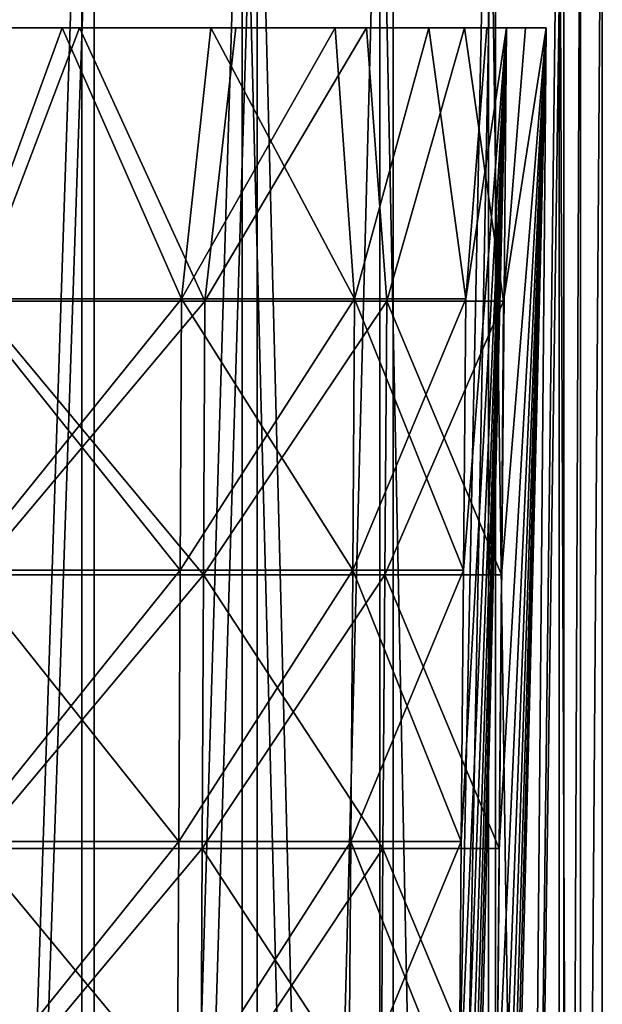
# Model space of a CAD drawing. Extents: x -41 to 41, y -4 to 422.
# Drawn here: x 13 to 40, y 180 to 224 of the extents above; entities that cross this region are included whole.
import ezdxf

# ---------------------------------------------------------------- set-up
doc = ezdxf.new("R2010")
doc.units = 0
doc.header["$MEASUREMENT"] = 0

msp = doc.modelspace()

# ---------------------------------------------------------------- linework, layer by layer
for points in [[(16.269501, 0, -36.541801), (8.3165, 240, -39.1259), (16.269501, 240, -36.541801)], [(16.269501, 0, -36.541801), (8.3165, 0, -39.1259), (8.3165, 240, -39.1259)], [(8.3165, 0, 39.1259), (16.269501, 240, 36.541801), (8.3165, 240, 39.1259)], [(8.3165, 0, 39.1259), (16.269501, 0, 36.541801), (16.269501, 240, 36.541801)], [(8.6338, 240, -37.827202), (8.6338, 0, -37.827202), (16.8347, 240, -34.9576)], [(8.6338, 0, -37.827202), (16.8347, 0, -34.9576), (16.8347, 240, -34.9576)], [(16.8347, 0, 34.9576), (8.6338, 0, 37.827202), (16.8347, 240, 34.9576)], [(16.8347, 240, 34.9576), (8.6338, 0, 37.827202), (8.6338, 240, 37.827202)], [(16.269501, 0, -36.541801), (16.269501, 240, -36.541801), (23.5114, 240, -32.360699)], [(23.5114, 0, -32.360699), (16.269501, 0, -36.541801), (23.5114, 240, -32.360699)], [(16.269501, 0, 36.541801), (23.5114, 240, 32.360699), (16.269501, 240, 36.541801)], [(16.269501, 0, 36.541801), (23.5114, 0, 32.360699), (23.5114, 240, 32.360699)], [(16.8347, 240, -34.9576), (16.8347, 0, -34.9576), (24.191401, 240, -30.3351)], [(16.8347, 0, -34.9576), (24.191401, 0, -30.3351), (24.191401, 240, -30.3351)], [(24.191401, 0, 30.3351), (16.8347, 0, 34.9576), (24.191401, 240, 30.3351)], [(24.191401, 240, 30.3351), (16.8347, 0, 34.9576), (16.8347, 240, 34.9576)], [(29.7258, 0, -26.7652), (23.5114, 240, -32.360699), (29.7258, 240, -26.7652)], [(29.7258, 0, -26.7652), (23.5114, 0, -32.360699), (23.5114, 240, -32.360699)], [(23.5114, 0, 32.360699), (29.7258, 240, 26.7652), (23.5114, 240, 32.360699)], [(23.5114, 0, 32.360699), (29.7258, 0, 26.7652), (29.7258, 240, 26.7652)], [(24.191401, 0, -30.3351), (30.3351, 0, -24.191401), (24.191401, 240, -30.3351)], [(24.191401, 240, -30.3351), (30.3351, 0, -24.191401), (30.3351, 240, -24.191401)], [(30.3351, 240, 24.191401), (30.3351, 0, 24.191401), (24.191401, 240, 30.3351)], [(30.3351, 0, 24.191401), (24.191401, 0, 30.3351), (24.191401, 240, 30.3351)], [(34.640999, 0, -20), (29.7258, 240, -26.7652), (34.640999, 240, -20)], [(34.640999, 0, -20), (29.7258, 0, -26.7652), (29.7258, 240, -26.7652)], [(29.7258, 0, 26.7652), (34.640999, 0, 20), (34.640999, 240, 20)], [(29.7258, 0, 26.7652), (34.640999, 240, 20), (29.7258, 240, 26.7652)], [(30.3351, 240, -24.191401), (30.3351, 0, -24.191401), (34.9576, 240, -16.8347)], [(30.3351, 0, -24.191401), (34.9576, 0, -16.8347), (34.9576, 240, -16.8347)], [(34.9576, 0, 16.8347), (30.3351, 0, 24.191401), (34.9576, 240, 16.8347)], [(34.9576, 240, 16.8347), (30.3351, 0, 24.191401), (30.3351, 240, 24.191401)], [(38.042301, 0, -12.3607), (34.640999, 240, -20), (38.042301, 240, -12.3607)], [(38.042301, 0, -12.3607), (34.640999, 0, -20), (34.640999, 240, -20)], [(34.640999, 0, 20), (38.042301, 0, 12.3607), (38.042301, 240, 12.3607)], [(34.640999, 0, 20), (38.042301, 240, 12.3607), (34.640999, 240, 20)], [(34.9576, 240, -16.8347), (34.9576, 0, -16.8347), (37.827202, 240, -8.6338)], [(34.9576, 0, -16.8347), (37.827202, 0, -8.6338), (37.827202, 240, -8.6338)], [(37.827202, 0, 8.6338), (34.9576, 0, 16.8347), (37.827202, 240, 8.6338)], [(37.827202, 240, 8.6338), (34.9576, 0, 16.8347), (34.9576, 240, 16.8347)], [(37.827202, 0, -8.6338), (38.799999, 0), (37.827202, 240, -8.6338)], [(37.827202, 240, -8.6338), (38.799999, 0), (38.799999, 240)], [(38.799999, 0), (37.827202, 0, 8.6338), (38.799999, 240)], [(38.799999, 240), (37.827202, 0, 8.6338), (37.827202, 240, 8.6338)], [(38.042301, 0, -12.3607), (38.042301, 240, -12.3607), (39.780899, 240, -4.1811)], [(39.780899, 0, -4.1811), (38.042301, 0, -12.3607), (39.780899, 240, -4.1811)], [(38.042301, 0, 12.3607), (39.780899, 240, 4.1811), (38.042301, 240, 12.3607)], [(38.042301, 0, 12.3607), (39.780899, 0, 4.1811), (39.780899, 240, 4.1811)], [(39.780899, 0, -4.1811), (39.780899, 240, -4.1811), (39.780899, 240, 4.1811)], [(39.780899, 0, 4.1811), (39.780899, 0, -4.1811), (39.780899, 240, 4.1811)], [(15.3811, 224, 31.939301), (10.9216, 211.753006, 33.613201), (7.8884, 224, 34.5611)], [(7.8884, 224, -34.5611), (10.9216, 211.753006, -33.613201), (15.3811, 224, -31.939301)], [(15.3811, 224, 31.939301), (7.8884, 224, 34.5611), (8.2889, 224, 36.316101)], [(16.162201, 224, -33.5611), (7.8884, 224, -34.5611), (15.3811, 224, -31.939301)], [(16.162201, 224, -33.5611), (8.2889, 224, -36.316101), (7.8884, 224, -34.5611)], [(15.3811, 224, 31.939301), (8.2889, 224, 36.316101), (16.162201, 224, 33.5611)], [(11.4776, 211.647003, 35.324299), (16.162201, 224, 33.5611), (8.2889, 224, 36.316101)], [(11.4776, 211.647003, -35.324299), (8.2889, 224, -36.316101), (16.162201, 224, -33.5611)], [(15.3811, 224, 31.939301), (20.774099, 211.753006, 28.5931), (10.9216, 211.753006, 33.613201)], [(15.3811, 224, -31.939301), (10.9216, 211.753006, -33.613201), (20.774099, 211.753006, -28.5931)], [(21.8316, 211.647003, 30.0487), (16.162201, 224, 33.5611), (11.4776, 211.647003, 35.324299)], [(11.4776, 211.647003, -35.324299), (16.162201, 224, -33.5611), (21.8316, 211.647003, -30.0487)], [(22.102699, 224, 27.7159), (20.774099, 211.753006, 28.5931), (15.3811, 224, 31.939301)], [(15.3811, 224, -31.939301), (20.774099, 211.753006, -28.5931), (22.102699, 224, -27.7159)], [(22.102699, 224, 27.7159), (15.3811, 224, 31.939301), (16.162201, 224, 33.5611)], [(23.225, 224, -29.123199), (15.3811, 224, -31.939301), (22.102699, 224, -27.7159)], [(23.225, 224, -29.123199), (16.162201, 224, -33.5611), (15.3811, 224, -31.939301)], [(22.102699, 224, 27.7159), (16.162201, 224, 33.5611), (23.225, 224, 29.123199)], [(21.8316, 211.647003, 30.0487), (23.225, 224, 29.123199), (16.162201, 224, 33.5611)], [(21.8316, 211.647003, -30.0487), (16.162201, 224, -33.5611), (23.225, 224, -29.123199)], [(22.102699, 224, 27.7159), (28.5931, 211.753006, 20.774099), (20.774099, 211.753006, 28.5931)], [(22.102699, 224, -27.7159), (20.774099, 211.753006, -28.5931), (27.7159, 224, -22.102699)], [(27.7159, 224, -22.102699), (20.774099, 211.753006, -28.5931), (28.5931, 211.753006, -20.774099)], [(21.8316, 211.647003, 30.0487), (29.123199, 224, 23.225), (23.225, 224, 29.123199)], [(30.0487, 211.647003, 21.8316), (29.123199, 224, 23.225), (21.8316, 211.647003, 30.0487)], [(21.8316, 211.647003, -30.0487), (23.225, 224, -29.123199), (29.123199, 224, -23.225)], [(21.8316, 211.647003, -30.0487), (29.123199, 224, -23.225), (30.0487, 211.647003, -21.8316)], [(27.7159, 224, 22.102699), (28.5931, 211.753006, 20.774099), (22.102699, 224, 27.7159)], [(29.123199, 224, 23.225), (22.102699, 224, 27.7159), (23.225, 224, 29.123199)], [(29.123199, 224, 23.225), (27.7159, 224, 22.102699), (22.102699, 224, 27.7159)], [(29.123199, 224, -23.225), (22.102699, 224, -27.7159), (27.7159, 224, -22.102699)], [(23.225, 224, -29.123199), (22.102699, 224, -27.7159), (29.123199, 224, -23.225)], [(31.939301, 224, 15.3811), (28.5931, 211.753006, 20.774099), (27.7159, 224, 22.102699)], [(27.7159, 224, -22.102699), (28.5931, 211.753006, -20.774099), (31.939301, 224, -15.3811)], [(31.939301, 224, 15.3811), (27.7159, 224, 22.102699), (29.123199, 224, 23.225)], [(29.123199, 224, -23.225), (27.7159, 224, -22.102699), (31.939301, 224, -15.3811)], [(31.939301, 224, 15.3811), (33.613201, 211.753006, 10.9216), (28.5931, 211.753006, 20.774099)], [(31.939301, 224, -15.3811), (28.5931, 211.753006, -20.774099), (33.613201, 211.753006, -10.9216)], [(33.5611, 224, 16.162201), (31.939301, 224, 15.3811), (29.123199, 224, 23.225)], [(29.123199, 224, -23.225), (31.939301, 224, -15.3811), (33.5611, 224, -16.162201)], [(30.0487, 211.647003, 21.8316), (33.5611, 224, 16.162201), (29.123199, 224, 23.225)], [(30.0487, 211.647003, -21.8316), (29.123199, 224, -23.225), (33.5611, 224, -16.162201)], [(35.324299, 211.647003, 11.4776), (33.5611, 224, 16.162201), (30.0487, 211.647003, 21.8316)], [(30.0487, 211.647003, -21.8316), (33.5611, 224, -16.162201), (35.324299, 211.647003, -11.4776)], [(34.5611, 224, 7.8884), (33.613201, 211.753006, 10.9216), (31.939301, 224, 15.3811)], [(31.939301, 224, -15.3811), (33.613201, 211.753006, -10.9216), (34.5611, 224, -7.8884)], [(34.5611, 224, 7.8884), (31.939301, 224, 15.3811), (33.5611, 224, 16.162201)], [(33.5611, 224, -16.162201), (31.939301, 224, -15.3811), (34.5611, 224, -7.8884)], [(33.632999, 15.8), (32.800098, 113.776497, 10.6574), (35.449902, 224)], [(32.800098, 113.776497, 10.6574), (32.901699, 126.023003, 10.6904), (35.449902, 224)], [(32.901699, 126.023003, 10.6904), (33.003399, 138.270996, 10.7234), (35.449902, 224)], [(35.449902, 224), (32.901699, 126.023003, -10.6904), (33.632999, 15.8)], [(35.449902, 224), (33.003399, 138.270996, -10.7234), (32.901699, 126.023003, -10.6904)], [(33.003399, 138.270996, 10.7234), (33.105, 150.518005, 10.7565), (35.449902, 224)], [(35.449902, 224), (33.105, 150.518005, -10.7565), (33.003399, 138.270996, -10.7234)], [(33.105, 150.518005, 10.7565), (33.206699, 162.764999, 10.7895), (35.449902, 224)], [(35.449902, 224), (33.206699, 162.764999, -10.7895), (33.105, 150.518005, -10.7565)], [(33.206699, 162.764999, 10.7895), (33.3083, 175.011993, 10.8225), (35.449902, 224)], [(35.449902, 224), (33.3083, 175.011993, -10.8225), (33.206699, 162.764999, -10.7895)], [(33.3083, 175.011993, 10.8225), (33.409901, 187.259003, 10.8555), (35.449902, 224)], [(35.449902, 224), (33.409901, 187.259003, -10.8555), (33.3083, 175.011993, -10.8225)], [(33.409901, 187.259003, 10.8555), (33.5116, 199.505997, 10.8886), (35.449902, 224)], [(35.449902, 224), (33.5116, 199.505997, -10.8886), (33.409901, 187.259003, -10.8555)], [(33.5116, 199.505997, 10.8886), (33.613201, 211.753006, 10.9216), (35.449902, 224)], [(35.449902, 224), (33.613201, 211.753006, -10.9216), (33.5116, 199.505997, -10.8886)], [(36.316101, 224, 8.2889), (34.5611, 224, 7.8884), (33.5611, 224, 16.162201)], [(33.5611, 224, -16.162201), (34.5611, 224, -7.8884), (36.316101, 224, -8.2889)], [(35.324299, 211.647003, 11.4776), (36.316101, 224, 8.2889), (33.5611, 224, 16.162201)], [(35.324299, 211.647003, -11.4776), (33.5611, 224, -16.162201), (36.316101, 224, -8.2889)], [(35.449902, 224), (33.613201, 211.753006, 10.9216), (34.5611, 224, 7.8884)], [(34.5611, 224, -7.8884), (33.613201, 211.753006, -10.9216), (35.449902, 224)], [(34.504101, 112.823502, 11.2111), (35.4174, 14), (37.25, 224)], [(34.606602, 125.177002, 11.2444), (34.504101, 112.823502, 11.2111), (37.25, 224)], [(34.504101, 112.823502, -11.2111), (37.25, 224), (35.4174, 14)], [(34.606602, 125.177002, -11.2444), (37.25, 224), (34.504101, 112.823502, -11.2111)], [(35.449902, 224), (34.5611, 224, 7.8884), (36.316101, 224, 8.2889)], [(36.316101, 224, -8.2889), (34.5611, 224, -7.8884), (35.449902, 224)], [(34.709202, 137.528992, 11.2777), (34.606602, 125.177002, 11.2444), (37.25, 224)], [(34.709202, 137.528992, -11.2777), (37.25, 224), (34.606602, 125.177002, -11.2444)], [(34.811699, 149.882004, 11.311), (34.709202, 137.528992, 11.2777), (37.25, 224)], [(34.811699, 149.882004, -11.311), (37.25, 224), (34.709202, 137.528992, -11.2777)], [(34.9142, 162.235001, 11.3443), (34.811699, 149.882004, 11.311), (37.25, 224)], [(34.9142, 162.235001, -11.3443), (37.25, 224), (34.811699, 149.882004, -11.311)], [(35.0168, 174.587997, 11.3776), (34.9142, 162.235001, 11.3443), (37.25, 224)], [(35.0168, 174.587997, -11.3776), (37.25, 224), (34.9142, 162.235001, -11.3443)], [(35.119301, 186.940994, 11.4109), (35.0168, 174.587997, 11.3776), (37.25, 224)], [(35.119301, 186.940994, -11.4109), (37.25, 224), (35.0168, 174.587997, -11.3776)], [(35.221802, 199.294006, 11.4443), (35.119301, 186.940994, 11.4109), (37.25, 224)], [(35.221802, 199.294006, -11.4443), (37.25, 224), (35.119301, 186.940994, -11.4109)], [(35.324299, 211.647003, 11.4776), (35.221802, 199.294006, 11.4443), (37.25, 224)], [(35.324299, 211.647003, -11.4776), (37.25, 224), (35.221802, 199.294006, -11.4443)], [(35.324299, 211.647003, 11.4776), (37.25, 224), (36.316101, 224, 8.2889)], [(35.324299, 211.647003, -11.4776), (36.316101, 224, -8.2889), (37.25, 224)], [(37.25, 224), (35.449902, 224), (36.316101, 224, 8.2889)], [(36.316101, 224, -8.2889), (35.449902, 224), (37.25, 224)], [(10.8886, 199.505997, 33.5116), (10.9216, 211.753006, 33.613201), (20.7113, 199.505997, 28.506701)], [(20.7113, 199.505997, -28.506701), (20.774099, 211.753006, -28.5931), (10.8886, 199.505997, -33.5116)], [(20.774099, 211.753006, -28.5931), (10.9216, 211.753006, -33.613201), (10.8886, 199.505997, -33.5116)], [(10.9216, 211.753006, 33.613201), (20.774099, 211.753006, 28.5931), (20.7113, 199.505997, 28.506701)], [(21.8316, 211.647003, 30.0487), (11.4443, 199.294006, 35.221802), (21.768299, 199.294006, 29.9615)], [(21.8316, 211.647003, 30.0487), (11.4776, 211.647003, 35.324299), (11.4443, 199.294006, 35.221802)], [(11.4776, 211.647003, -35.324299), (21.768299, 199.294006, -29.9615), (11.4443, 199.294006, -35.221802)], [(11.4776, 211.647003, -35.324299), (21.8316, 211.647003, -30.0487), (21.768299, 199.294006, -29.9615)], [(20.7113, 199.505997, 28.506701), (28.5931, 211.753006, 20.774099), (28.506701, 199.505997, 20.7113)], [(20.774099, 211.753006, 28.5931), (28.5931, 211.753006, 20.774099), (20.7113, 199.505997, 28.506701)], [(28.506701, 199.505997, -20.7113), (20.774099, 211.753006, -28.5931), (20.7113, 199.505997, -28.506701)], [(28.5931, 211.753006, -20.774099), (20.774099, 211.753006, -28.5931), (28.506701, 199.505997, -20.7113)], [(30.0487, 211.647003, 21.8316), (21.768299, 199.294006, 29.9615), (29.9615, 199.294006, 21.768299)], [(30.0487, 211.647003, 21.8316), (21.8316, 211.647003, 30.0487), (21.768299, 199.294006, 29.9615)], [(30.0487, 211.647003, -21.8316), (29.9615, 199.294006, -21.768299), (21.768299, 199.294006, -29.9615)], [(21.8316, 211.647003, -30.0487), (30.0487, 211.647003, -21.8316), (21.768299, 199.294006, -29.9615)], [(28.506701, 199.505997, 20.7113), (33.613201, 211.753006, 10.9216), (33.5116, 199.505997, 10.8886)], [(28.5931, 211.753006, 20.774099), (33.613201, 211.753006, 10.9216), (28.506701, 199.505997, 20.7113)], [(33.5116, 199.505997, -10.8886), (28.5931, 211.753006, -20.774099), (28.506701, 199.505997, -20.7113)], [(33.613201, 211.753006, -10.9216), (28.5931, 211.753006, -20.774099), (33.5116, 199.505997, -10.8886)], [(35.324299, 211.647003, 11.4776), (29.9615, 199.294006, 21.768299), (35.221802, 199.294006, 11.4443)], [(35.324299, 211.647003, 11.4776), (30.0487, 211.647003, 21.8316), (29.9615, 199.294006, 21.768299)], [(30.0487, 211.647003, -21.8316), (35.221802, 199.294006, -11.4443), (29.9615, 199.294006, -21.768299)], [(30.0487, 211.647003, -21.8316), (35.324299, 211.647003, -11.4776), (35.221802, 199.294006, -11.4443)], [(10.8555, 187.259003, 33.409901), (20.7113, 199.505997, 28.506701), (20.6485, 187.259003, 28.4202)], [(10.8886, 199.505997, 33.5116), (20.7113, 199.505997, 28.506701), (10.8555, 187.259003, 33.409901)], [(20.6485, 187.259003, -28.4202), (10.8886, 199.505997, -33.5116), (10.8555, 187.259003, -33.409901)], [(20.7113, 199.505997, -28.506701), (10.8886, 199.505997, -33.5116), (20.6485, 187.259003, -28.4202)], [(21.768299, 199.294006, 29.9615), (11.4109, 186.940994, 35.119301), (21.704901, 186.940994, 29.874201)], [(21.768299, 199.294006, 29.9615), (11.4443, 199.294006, 35.221802), (11.4109, 186.940994, 35.119301)], [(21.768299, 199.294006, -29.9615), (21.704901, 186.940994, -29.874201), (11.4109, 186.940994, -35.119301)], [(11.4443, 199.294006, -35.221802), (21.768299, 199.294006, -29.9615), (11.4109, 186.940994, -35.119301)], [(20.7113, 199.505997, 28.506701), (28.506701, 199.505997, 20.7113), (20.6485, 187.259003, 28.4202)], [(20.6485, 187.259003, 28.4202), (28.506701, 199.505997, 20.7113), (28.4202, 187.259003, 20.6485)], [(28.4202, 187.259003, -20.6485), (28.506701, 199.505997, -20.7113), (20.6485, 187.259003, -28.4202)], [(28.506701, 199.505997, -20.7113), (20.7113, 199.505997, -28.506701), (20.6485, 187.259003, -28.4202)], [(29.9615, 199.294006, 21.768299), (21.704901, 186.940994, 29.874201), (29.874201, 186.940994, 21.704901)], [(29.9615, 199.294006, 21.768299), (21.768299, 199.294006, 29.9615), (21.704901, 186.940994, 29.874201)], [(21.768299, 199.294006, -29.9615), (29.874201, 186.940994, -21.704901), (21.704901, 186.940994, -29.874201)], [(21.768299, 199.294006, -29.9615), (29.9615, 199.294006, -21.768299), (29.874201, 186.940994, -21.704901)], [(28.4202, 187.259003, 20.6485), (33.5116, 199.505997, 10.8886), (33.409901, 187.259003, 10.8555)], [(28.506701, 199.505997, 20.7113), (33.5116, 199.505997, 10.8886), (28.4202, 187.259003, 20.6485)], [(33.409901, 187.259003, -10.8555), (28.506701, 199.505997, -20.7113), (28.4202, 187.259003, -20.6485)], [(33.5116, 199.505997, -10.8886), (28.506701, 199.505997, -20.7113), (33.409901, 187.259003, -10.8555)], [(29.9615, 199.294006, 21.768299), (29.874201, 186.940994, 21.704901), (35.119301, 186.940994, 11.4109)], [(29.9615, 199.294006, -21.768299), (35.119301, 186.940994, -11.4109), (29.874201, 186.940994, -21.704901)], [(35.221802, 199.294006, 11.4443), (29.9615, 199.294006, 21.768299), (35.119301, 186.940994, 11.4109)], [(29.9615, 199.294006, -21.768299), (35.221802, 199.294006, -11.4443), (35.119301, 186.940994, -11.4109)], [(10.8555, 187.259003, 33.409901), (20.6485, 187.259003, 28.4202), (10.8225, 175.011993, 33.3083)], [(10.8225, 175.011993, 33.3083), (20.6485, 187.259003, 28.4202), (20.585699, 175.011993, 28.3337)], [(20.585699, 175.011993, -28.3337), (20.6485, 187.259003, -28.4202), (10.8225, 175.011993, -33.3083)], [(20.6485, 187.259003, -28.4202), (10.8555, 187.259003, -33.409901), (10.8225, 175.011993, -33.3083)], [(20.585699, 175.011993, 28.3337), (28.4202, 187.259003, 20.6485), (28.3337, 175.011993, 20.585699)], [(20.6485, 187.259003, 28.4202), (28.4202, 187.259003, 20.6485), (20.585699, 175.011993, 28.3337)], [(28.3337, 175.011993, -20.585699), (28.4202, 187.259003, -20.6485), (20.585699, 175.011993, -28.3337)], [(28.4202, 187.259003, -20.6485), (20.6485, 187.259003, -28.4202), (20.585699, 175.011993, -28.3337)], [(28.3337, 175.011993, 20.585699), (33.409901, 187.259003, 10.8555), (33.3083, 175.011993, 10.8225)], [(28.4202, 187.259003, 20.6485), (33.409901, 187.259003, 10.8555), (28.3337, 175.011993, 20.585699)], [(33.3083, 175.011993, -10.8225), (28.4202, 187.259003, -20.6485), (28.3337, 175.011993, -20.585699)], [(33.409901, 187.259003, -10.8555), (28.4202, 187.259003, -20.6485), (33.3083, 175.011993, -10.8225)], [(11.4109, 186.940994, 35.119301), (11.3776, 174.587997, 35.0168), (21.6415, 174.587997, 29.787001)], [(21.704901, 186.940994, -29.874201), (21.6415, 174.587997, -29.787001), (11.3776, 174.587997, -35.0168)], [(11.4109, 186.940994, -35.119301), (21.704901, 186.940994, -29.874201), (11.3776, 174.587997, -35.0168)], [(21.704901, 186.940994, 29.874201), (11.4109, 186.940994, 35.119301), (21.6415, 174.587997, 29.787001)], [(29.874201, 186.940994, 21.704901), (21.6415, 174.587997, 29.787001), (29.787001, 174.587997, 21.6415)], [(29.874201, 186.940994, 21.704901), (21.704901, 186.940994, 29.874201), (21.6415, 174.587997, 29.787001)], [(21.704901, 186.940994, -29.874201), (29.787001, 174.587997, -21.6415), (21.6415, 174.587997, -29.787001)], [(21.704901, 186.940994, -29.874201), (29.874201, 186.940994, -21.704901), (29.787001, 174.587997, -21.6415)], [(29.874201, 186.940994, 21.704901), (29.787001, 174.587997, 21.6415), (35.0168, 174.587997, 11.3776)], [(29.874201, 186.940994, -21.704901), (35.0168, 174.587997, -11.3776), (29.787001, 174.587997, -21.6415)], [(35.119301, 186.940994, 11.4109), (29.874201, 186.940994, 21.704901), (35.0168, 174.587997, 11.3776)], [(29.874201, 186.940994, -21.704901), (35.119301, 186.940994, -11.4109), (35.0168, 174.587997, -11.3776)]]:
    msp.add_3dface(points)

doc.saveas('drawing.dxf')
